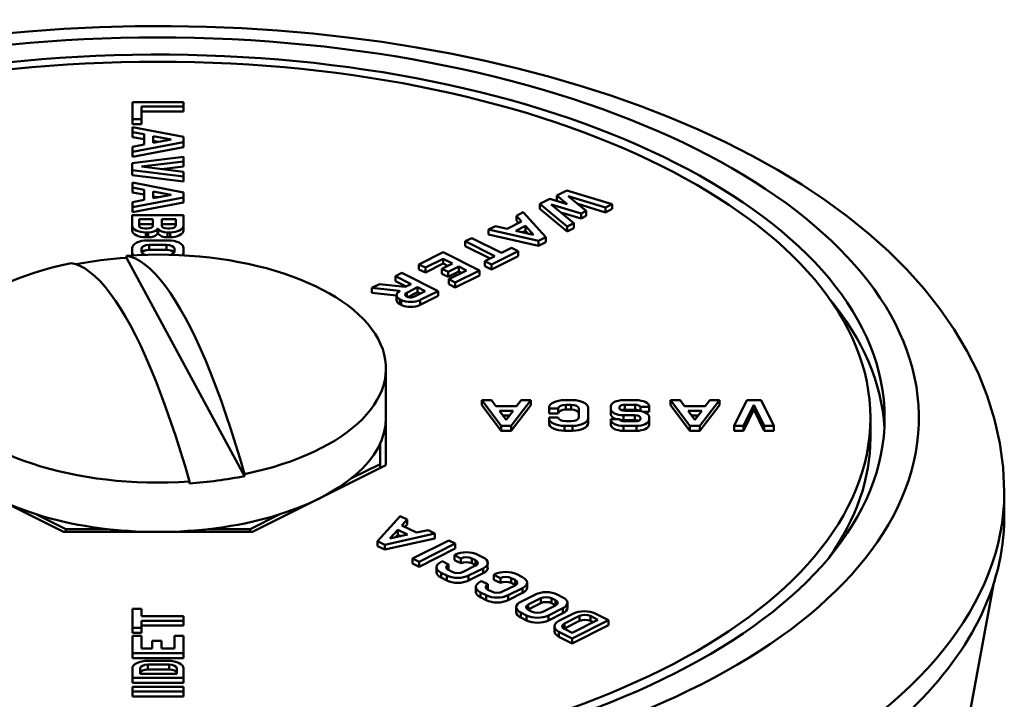
# Model space of a CAD drawing. Extents: x -531 to 682, y -283 to 352.
# Drawn here: x 331 to 348, y -38 to -26 of the extents above; entities that cross this region are included whole.
import ezdxf

# ---------------------------------------------------------------- set-up
doc = ezdxf.new("R2010")
doc.units = 0
doc.layers.add('AM_0', color=7, linetype='CONTINUOUS', lineweight=50)

# ---------------------------------------------------------------- blocks, each defined once
blk = doc.blocks.new('A$C78F96932')
at = {"layer": 'AM_0'}
for p, q in [((65.05, 63.029), (65.95, 63.029)), ((65.05, 62.728), (65.05, 63.029)), ((65.95, 62.949), (65.211, 62.949)), ((65.211, 62.949), (65.211, 62.728)), ((65.95, 63.029), (65.95, 62.949)), ((65.95, 62.862), (65.95, 62.949)), ((65.211, 62.728), (65.05, 62.728)), ((65.05, 62.641), (65.05, 62.728)), ((65.95, 62.862), (65.211, 62.862)), ((65.211, 62.641), (65.211, 62.728)), ((65.211, 62.641), (65.05, 62.641)), ((65.05, 62.501), (65.05, 62.587)), ((65.05, 62.587), (65.95, 62.416)), ((65.258, 62.462), (65.05, 62.501)), ((65.05, 62.415), (65.05, 62.501)), ((65.258, 62.375), (65.05, 62.415)), ((65.258, 62.281), (65.258, 62.462)), ((65.418, 62.312), (65.418, 62.431)), ((65.418, 62.431), (65.734, 62.371)), ((65.734, 62.371), (65.418, 62.312)), ((65.95, 62.416), (65.95, 62.326)), ((65.95, 62.326), (65.05, 62.156)), ((65.05, 62.242), (65.258, 62.281)), ((65.05, 62.156), (65.05, 62.242)), ((65.95, 62.239), (65.05, 62.07)), ((65.505, 62.328), (65.418, 62.345)), ((65.95, 62.239), (65.95, 62.326)), ((65.048, 61.959), (65.95, 62.069)), ((65.05, 62.07), (65.05, 62.156)), ((65.95, 62.069), (65.95, 61.987)), ((65.048, 61.833), (65.048, 61.959)), ((65.95, 61.987), (65.208, 61.896)), ((65.208, 61.896), (65.95, 61.805)), ((65.95, 61.9), (65.562, 61.853)), ((65.95, 61.9), (65.95, 61.987)), ((65.95, 61.722), (65.048, 61.833)), ((65.048, 61.746), (65.048, 61.833)), ((65.95, 61.636), (65.048, 61.746)), ((65.95, 61.805), (65.95, 61.722)), ((65.95, 61.636), (65.95, 61.722)), ((65.05, 61.53), (65.05, 61.616)), ((65.05, 61.616), (65.95, 61.444)), ((65.258, 61.49), (65.05, 61.53)), ((65.05, 61.443), (65.05, 61.53)), ((65.258, 61.404), (65.05, 61.443)), ((65.95, 61.355), (65.05, 61.185)), ((65.258, 61.31), (65.258, 61.49)), ((65.418, 61.46), (65.734, 61.4)), ((65.418, 61.34), (65.418, 61.46)), ((65.734, 61.4), (65.418, 61.34)), ((65.505, 61.357), (65.418, 61.373)), ((65.95, 61.444), (65.95, 61.355)), ((65.95, 61.268), (65.95, 61.355)), ((72.496, 61.39), (72.674, 61.479)), ((72.681, 61.238), (72.496, 61.39)), ((72.496, 61.304), (72.496, 61.39)), ((72.674, 61.479), (73.469, 61.239)), ((73.352, 61.18), (72.699, 61.378)), ((72.699, 61.378), (73.015, 61.117)), ((65.05, 61.271), (65.258, 61.31)), ((65.05, 61.185), (65.05, 61.271)), ((65.95, 61.268), (65.05, 61.098)), ((65.05, 61.098), (65.05, 61.185)), ((72.198, 61.241), (72.377, 61.33)), ((72.68, 60.844), (72.198, 61.241)), ((72.198, 61.155), (72.198, 61.241)), ((72.377, 61.33), (72.681, 61.238)), ((72.923, 61.071), (72.401, 61.229)), ((72.401, 61.229), (72.797, 60.903)), ((72.515, 61.288), (72.496, 61.304)), ((73.352, 61.093), (72.865, 61.241)), ((73.469, 61.239), (73.352, 61.18)), ((73.352, 61.093), (73.352, 61.18)), ((73.469, 61.152), (73.469, 61.239)), ((65.048, 60.861), (65.048, 61.043)), ((65.048, 61.043), (65.948, 61.043)), ((65.948, 61.043), (65.948, 60.861)), ((71.788, 61.035), (71.91, 61.095)), ((71.879, 60.933), (71.788, 61.035)), ((71.788, 60.948), (71.788, 61.035)), ((71.91, 61.095), (72.304, 60.656)), ((72.68, 60.758), (72.198, 61.155)), ((72.923, 60.984), (72.567, 61.092)), ((73.015, 61.117), (72.923, 61.071)), ((72.923, 60.984), (72.923, 61.071)), ((73.015, 61.031), (72.923, 60.984)), ((73.015, 61.031), (73.015, 61.117)), ((73.469, 61.152), (73.352, 61.093)), ((65.048, 60.774), (65.048, 60.861)), ((65.167, 60.86), (65.167, 60.971)), ((65.167, 60.971), (65.412, 60.971)), ((65.412, 60.885), (65.167, 60.885)), ((65.412, 60.971), (65.412, 60.86)), ((65.566, 60.971), (65.811, 60.971)), ((65.566, 60.86), (65.566, 60.971)), ((65.811, 60.885), (65.566, 60.885)), ((65.811, 60.971), (65.811, 60.86)), ((65.948, 60.774), (65.948, 60.861)), ((71.3, 60.791), (71.422, 60.851)), ((71.422, 60.851), (71.624, 60.806)), ((71.624, 60.806), (71.879, 60.933)), ((71.78, 60.77), (71.949, 60.855)), ((71.826, 60.906), (71.788, 60.948)), ((71.949, 60.768), (71.949, 60.855)), ((71.949, 60.855), (72.088, 60.701)), ((72.797, 60.903), (72.68, 60.844)), ((72.68, 60.758), (72.68, 60.844)), ((72.797, 60.816), (72.68, 60.758)), ((72.797, 60.816), (72.797, 60.903)), ((65.31, 60.809), (65.268, 60.809)), ((65.329, 60.742), (65.285, 60.742)), ((65.285, 60.656), (65.285, 60.742)), ((65.329, 60.656), (65.285, 60.656)), ((65.329, 60.656), (65.329, 60.742)), ((65.49, 60.715), (65.49, 60.801)), ((65.506, 60.715), (65.506, 60.801)), ((65.711, 60.742), (65.667, 60.742)), ((65.667, 60.656), (65.667, 60.742)), ((65.711, 60.656), (65.667, 60.656)), ((65.709, 60.809), (65.668, 60.809)), ((65.711, 60.656), (65.711, 60.742)), ((70.891, 60.586), (71.004, 60.643)), ((71.004, 60.643), (71.527, 60.381)), ((72.177, 60.592), (71.3, 60.791)), ((71.3, 60.704), (71.3, 60.791)), ((72.177, 60.506), (71.3, 60.704)), ((72.088, 60.701), (71.78, 60.77)), ((71.949, 60.768), (71.9, 60.743)), ((71.99, 60.723), (71.949, 60.768)), ((72.304, 60.656), (72.177, 60.592)), ((72.304, 60.569), (72.304, 60.656)), ((65.318, 60.602), (65.678, 60.602)), ((65.344, 60.521), (65.652, 60.521)), ((65.344, 60.435), (65.344, 60.521)), ((65.652, 60.435), (65.652, 60.521)), ((71.413, 60.324), (70.891, 60.586)), ((70.891, 60.499), (70.891, 60.586)), ((71.327, 60.281), (70.891, 60.499)), ((71.527, 60.381), (71.705, 60.47)), ((71.705, 60.47), (71.819, 60.414)), ((72.177, 60.506), (72.177, 60.592)), ((72.304, 60.569), (72.177, 60.506)), ((64.949, 60.298), (64.949, 60.333)), ((67.017, 56.466), (64.949, 60.298)), ((65.048, 60.395), (65.048, 60.466)), ((65.048, 60.339), (65.048, 60.395)), ((65.208, 60.407), (65.208, 60.454)), ((65.652, 60.435), (65.344, 60.435)), ((65.788, 60.454), (65.788, 60.407)), ((65.948, 60.466), (65.948, 60.395)), ((65.948, 60.339), (65.948, 60.395)), ((70.079, 60.18), (70.504, 60.393)), ((70.504, 60.393), (71.141, 60.075)), ((71.235, 60.235), (71.413, 60.324)), ((71.819, 60.414), (71.349, 60.178)), ((71.819, 60.327), (71.349, 60.092)), ((71.819, 60.327), (71.819, 60.414)), ((70.192, 60.123), (70.079, 60.18)), ((70.079, 60.093), (70.079, 60.18)), ((70.504, 60.279), (70.192, 60.123)), ((70.504, 60.193), (70.192, 60.037)), ((70.192, 60.037), (70.192, 60.123)), ((70.479, 60.104), (70.667, 60.198)), ((70.667, 60.198), (70.504, 60.279)), ((70.504, 60.193), (70.504, 60.279)), ((70.58, 60.155), (70.504, 60.193)), ((70.78, 60.141), (70.592, 60.047)), ((70.914, 60.075), (70.78, 60.141)), ((70.78, 60.055), (70.78, 60.141)), ((71.349, 60.178), (71.235, 60.235)), ((71.235, 60.149), (71.235, 60.235)), ((71.349, 60.092), (71.235, 60.149)), ((71.349, 60.092), (71.349, 60.178)), ((69.666, 59.974), (69.78, 60.031)), ((69.942, 59.836), (69.666, 59.974)), ((69.666, 59.887), (69.666, 59.974)), ((69.78, 60.031), (70.416, 59.712)), ((70.192, 60.037), (70.079, 60.093)), ((70.592, 60.047), (70.479, 60.104)), ((70.479, 60.017), (70.479, 60.104)), ((70.592, 59.961), (70.479, 60.017)), ((70.78, 60.055), (70.592, 59.961)), ((70.592, 59.961), (70.592, 60.047)), ((70.602, 59.919), (70.914, 60.075)), ((71.141, 60.075), (70.715, 59.862)), ((71.141, 59.988), (70.715, 59.775)), ((70.827, 60.031), (70.78, 60.055)), ((71.141, 59.988), (71.141, 60.075)), ((69.253, 59.767), (69.388, 59.834)), ((69.388, 59.834), (69.839, 59.785)), ((69.855, 59.793), (69.666, 59.887)), ((69.839, 59.785), (69.942, 59.836)), ((69.866, 59.684), (70.056, 59.779)), ((70.056, 59.692), (70.056, 59.779)), ((70.056, 59.779), (70.189, 59.712)), ((70.715, 59.862), (70.602, 59.919)), ((70.602, 59.832), (70.602, 59.919)), ((70.715, 59.775), (70.602, 59.832)), ((70.715, 59.775), (70.715, 59.862)), ((69.732, 59.714), (69.253, 59.767)), ((69.253, 59.68), (69.253, 59.767)), ((69.686, 59.633), (69.253, 59.68)), ((69.686, 59.552), (69.686, 59.639)), ((69.732, 59.703), (69.732, 59.714)), ((69.866, 59.615), (69.866, 59.684)), ((70.056, 59.692), (69.885, 59.607)), ((70.189, 59.712), (69.999, 59.617)), ((70.103, 59.669), (70.056, 59.692)), ((70.416, 59.712), (70.103, 59.556)), ((70.416, 59.626), (70.103, 59.469)), ((70.416, 59.626), (70.416, 59.712)), ((69.768, 59.556), (69.745, 59.567)), ((69.745, 59.48), (69.745, 59.567)), ((69.768, 59.469), (69.745, 59.48)), ((69.768, 59.469), (69.768, 59.556)), ((70.103, 59.469), (70.103, 59.556)), ((69.5, 57.486), (69.5, 58.352)), ((71.519, 57.347), (71.18, 57.797)), ((71.18, 57.711), (71.18, 57.797)), ((71.18, 57.797), (71.352, 57.797)), ((71.519, 57.261), (71.18, 57.711)), ((71.352, 57.797), (71.43, 57.693)), ((72.042, 57.797), (71.699, 57.347)), ((72.042, 57.711), (71.699, 57.261)), ((71.791, 57.693), (71.87, 57.797)), ((71.87, 57.797), (72.042, 57.797)), ((72.042, 57.711), (72.042, 57.797)), ((72.632, 57.798), (72.775, 57.798)), ((72.75, 57.718), (72.657, 57.718)), ((72.657, 57.632), (72.657, 57.718)), ((72.75, 57.632), (72.75, 57.718)), ((73.668, 57.797), (73.895, 57.797)), ((73.87, 57.717), (73.693, 57.717)), ((73.693, 57.63), (73.693, 57.717)), ((73.87, 57.63), (73.87, 57.717)), ((74.831, 57.347), (74.491, 57.797)), ((74.491, 57.711), (74.491, 57.797)), ((74.491, 57.797), (74.663, 57.797)), ((74.831, 57.261), (74.491, 57.711)), ((74.663, 57.797), (74.741, 57.693)), ((75.353, 57.797), (75.01, 57.347)), ((75.353, 57.711), (75.01, 57.261)), ((75.102, 57.693), (75.181, 57.797)), ((75.181, 57.797), (75.353, 57.797)), ((75.353, 57.711), (75.353, 57.797)), ((75.609, 57.347), (75.831, 57.798)), ((75.957, 57.718), (75.775, 57.347)), ((75.831, 57.798), (76.083, 57.798)), ((76.138, 57.347), (75.957, 57.718)), ((75.957, 57.632), (75.957, 57.718)), ((76.083, 57.798), (76.304, 57.347)), ((71.43, 57.693), (71.791, 57.693)), ((71.609, 57.455), (71.491, 57.613)), ((71.491, 57.613), (71.73, 57.613)), ((71.73, 57.613), (71.609, 57.455)), ((72.361, 57.651), (72.361, 57.663)), ((72.522, 57.651), (72.361, 57.651)), ((72.361, 57.564), (72.361, 57.651)), ((72.522, 57.564), (72.361, 57.564)), ((72.522, 57.564), (72.522, 57.651)), ((72.75, 57.632), (72.657, 57.632)), ((72.885, 57.496), (72.885, 57.651)), ((73.046, 57.663), (73.046, 57.483)), ((73.443, 57.64), (73.443, 57.69)), ((73.443, 57.553), (73.443, 57.64)), ((73.597, 57.666), (73.597, 57.656)), ((73.869, 57.532), (73.668, 57.532)), ((73.668, 57.446), (73.668, 57.532)), ((73.87, 57.63), (73.693, 57.63)), ((73.694, 57.613), (73.895, 57.613)), ((73.869, 57.446), (73.869, 57.532)), ((73.966, 57.607), (73.966, 57.679)), ((74.12, 57.679), (73.966, 57.679)), ((74.12, 57.592), (74.024, 57.592)), ((74.12, 57.69), (74.12, 57.679)), ((74.12, 57.592), (74.12, 57.679)), ((74.741, 57.693), (75.102, 57.693)), ((74.802, 57.613), (75.041, 57.613)), ((74.921, 57.455), (74.802, 57.613)), ((75.041, 57.613), (74.921, 57.455)), ((75.957, 57.632), (75.775, 57.261)), ((76.138, 57.261), (75.957, 57.632)), ((69.5, 57.486), (69.5, 56.657)), ((71.664, 57.527), (71.556, 57.527)), ((72.361, 57.483), (72.361, 57.496)), ((72.361, 57.496), (72.522, 57.496)), ((72.361, 57.397), (72.361, 57.483)), ((72.657, 57.429), (72.75, 57.429)), ((73.046, 57.397), (73.046, 57.483)), ((73.443, 57.455), (73.443, 57.466)), ((73.443, 57.466), (73.597, 57.466)), ((73.443, 57.368), (73.443, 57.455)), ((73.869, 57.446), (73.668, 57.446)), ((73.693, 57.428), (73.87, 57.428)), ((73.967, 57.479), (73.967, 57.489)), ((73.967, 57.468), (73.967, 57.479)), ((74.12, 57.505), (74.12, 57.455)), ((74.12, 57.368), (74.12, 57.455)), ((74.975, 57.527), (74.867, 57.527)), ((78, 57.139), (78, 57.486)), ((71.699, 57.347), (71.519, 57.347)), ((71.519, 57.261), (71.519, 57.347)), ((71.699, 57.261), (71.519, 57.261)), ((71.699, 57.261), (71.699, 57.347)), ((72.775, 57.348), (72.632, 57.348)), ((72.632, 57.262), (72.632, 57.348)), ((72.775, 57.262), (72.632, 57.262)), ((72.775, 57.262), (72.775, 57.348)), ((73.895, 57.347), (73.668, 57.347)), ((73.668, 57.261), (73.668, 57.347)), ((73.895, 57.261), (73.668, 57.261)), ((73.895, 57.261), (73.895, 57.347)), ((75.01, 57.347), (74.831, 57.347)), ((74.831, 57.261), (74.831, 57.347)), ((75.01, 57.261), (74.831, 57.261)), ((75.01, 57.261), (75.01, 57.347)), ((75.775, 57.347), (75.609, 57.347)), ((75.609, 57.261), (75.609, 57.347)), ((75.775, 57.261), (75.609, 57.261)), ((75.775, 57.261), (75.775, 57.347)), ((76.304, 57.347), (76.138, 57.347)), ((76.138, 57.261), (76.138, 57.347)), ((76.304, 57.261), (76.138, 57.261)), ((76.304, 57.261), (76.304, 57.347)), ((69.4, 56.678), (69.4, 57.041)), ((68.886, 56.421), (69.4, 56.678)), ((69.4, 56.678), (69.4, 56.607)), ((63.843, 55.486), (61.5, 56.657)), ((67.017, 56.501), (67.017, 56.466)), ((69.5, 56.657), (67.157, 55.486)), ((66.051, 56.336), (66.051, 56.371)), ((80.35, 55.754), (80.35, 56.187)), ((63.371, 55.793), (63.885, 55.536)), ((67.115, 55.536), (67.629, 55.793)), ((69.354, 55.326), (69.75, 55.764)), ((69.75, 55.764), (69.872, 55.703)), ((69.872, 55.703), (69.78, 55.602)), ((69.872, 55.617), (69.872, 55.703)), ((67.157, 55.486), (63.843, 55.486)), ((63.885, 55.536), (63.885, 55.486)), ((63.885, 55.536), (64.611, 55.536)), ((66.389, 55.536), (67.115, 55.536)), ((67.115, 55.536), (67.115, 55.486)), ((70.36, 55.459), (69.481, 55.262)), ((69.57, 55.37), (69.709, 55.524)), ((69.709, 55.437), (69.709, 55.524)), ((69.709, 55.524), (69.878, 55.439)), ((69.78, 55.602), (70.035, 55.475)), ((69.872, 55.617), (69.834, 55.575)), ((70.035, 55.475), (70.238, 55.52)), ((70.238, 55.52), (70.36, 55.459)), ((70.36, 55.373), (70.36, 55.459)), ((69.481, 55.262), (69.354, 55.326)), ((69.354, 55.239), (69.354, 55.326)), ((70.36, 55.373), (69.481, 55.176)), ((69.878, 55.439), (69.57, 55.37)), ((69.709, 55.437), (69.669, 55.392)), ((69.759, 55.413), (69.709, 55.437)), ((69.967, 55.019), (70.603, 55.338)), ((70.603, 55.338), (70.717, 55.281)), ((69.481, 55.176), (69.354, 55.239)), ((69.481, 55.176), (69.481, 55.262)), ((70.717, 55.281), (70.08, 54.963)), ((70.717, 55.194), (70.08, 54.876)), ((70.717, 55.194), (70.717, 55.281)), ((70.08, 54.963), (69.967, 55.019)), ((69.967, 54.933), (69.967, 55.019)), ((70.08, 54.876), (70.08, 54.963)), ((70.467, 54.962), (70.485, 54.971)), ((70.485, 54.971), (70.598, 54.914)), ((70.703, 55.08), (70.721, 55.089)), ((70.816, 55.023), (70.703, 55.08)), ((70.703, 54.993), (70.703, 55.08)), ((70.816, 54.937), (70.703, 54.993)), ((70.816, 54.937), (70.816, 55.023)), ((71.073, 54.99), (71.008, 55.023)), ((71.008, 54.937), (71.008, 55.023)), ((71.073, 54.904), (71.073, 54.99)), ((71.103, 55.089), (71.205, 55.038)), ((71.284, 54.856), (71.284, 54.943)), ((70.08, 54.876), (69.967, 54.933)), ((70.387, 54.78), (70.387, 54.866)), ((70.568, 54.72), (70.467, 54.771)), ((70.467, 54.684), (70.467, 54.771)), ((70.598, 54.828), (70.598, 54.914)), ((70.598, 54.819), (70.664, 54.786)), ((70.855, 54.786), (71.073, 54.895)), ((71.205, 54.847), (70.951, 54.72)), ((71.073, 54.904), (71.008, 54.937)), ((71.205, 54.76), (71.205, 54.847)), ((70.568, 54.633), (70.467, 54.684)), ((70.568, 54.633), (70.568, 54.72)), ((71.205, 54.76), (70.951, 54.633)), ((70.951, 54.633), (70.951, 54.72)), ((71.158, 54.616), (71.176, 54.625)), ((71.176, 54.625), (71.289, 54.569)), ((71.394, 54.735), (71.412, 54.743)), ((71.508, 54.678), (71.394, 54.735)), ((71.394, 54.648), (71.394, 54.735)), ((71.508, 54.591), (71.394, 54.648)), ((71.508, 54.591), (71.508, 54.678)), ((71.765, 54.645), (71.699, 54.678)), ((71.699, 54.591), (71.699, 54.678)), ((71.765, 54.558), (71.765, 54.645)), ((71.794, 54.743), (71.896, 54.693)), ((71.975, 54.51), (71.975, 54.597)), ((71.079, 54.434), (71.079, 54.521)), ((71.259, 54.374), (71.158, 54.425)), ((71.158, 54.339), (71.158, 54.425)), ((71.289, 54.482), (71.289, 54.569)), ((71.289, 54.473), (71.355, 54.44)), ((71.546, 54.44), (71.765, 54.549)), ((71.896, 54.501), (71.642, 54.374)), ((71.765, 54.558), (71.699, 54.591)), ((71.896, 54.415), (71.896, 54.501)), ((77.212, 38.452), (80.158, 54.563)), ((71.259, 54.288), (71.158, 54.339)), ((71.259, 54.288), (71.259, 54.374)), ((71.896, 54.415), (71.642, 54.288)), ((71.642, 54.288), (71.642, 54.374)), ((71.866, 54.262), (72.121, 54.389)), ((71.998, 54.214), (72.216, 54.323)), ((72.216, 54.237), (72.216, 54.323)), ((72.407, 54.237), (72.407, 54.323)), ((72.407, 54.323), (72.473, 54.291)), ((72.473, 54.204), (72.473, 54.291)), ((72.503, 54.389), (72.605, 54.338)), ((65.05, 54.136), (65.211, 54.136)), ((65.05, 53.803), (65.05, 54.136)), ((65.211, 54.136), (65.211, 54.01)), ((71.787, 54.08), (71.787, 54.166)), ((72.216, 54.237), (71.998, 54.128)), ((71.998, 54.128), (71.998, 54.214)), ((72.064, 54.086), (71.998, 54.119)), ((72.473, 54.195), (72.255, 54.086)), ((72.605, 54.147), (72.351, 54.02)), ((72.473, 54.204), (72.407, 54.237)), ((72.605, 54.06), (72.605, 54.147)), ((72.684, 54.156), (72.684, 54.243)), ((65.211, 54.01), (65.95, 54.01)), ((65.95, 53.929), (65.211, 53.929)), ((65.211, 53.929), (65.211, 53.803)), ((65.95, 54.01), (65.95, 53.929)), ((65.95, 53.843), (65.95, 53.929)), ((71.968, 54.02), (71.866, 54.071)), ((71.866, 53.984), (71.866, 54.071)), ((71.968, 53.933), (71.866, 53.984)), ((71.968, 53.933), (71.968, 54.02)), ((72.605, 54.06), (72.351, 53.933)), ((72.351, 53.933), (72.351, 54.02)), ((72.536, 53.926), (72.789, 54.053)), ((72.631, 53.88), (72.895, 54.012)), ((72.895, 53.925), (72.631, 53.793)), ((73.22, 53.945), (72.765, 53.717)), ((73.406, 53.936), (72.77, 53.618)), ((72.895, 53.925), (72.895, 54.012)), ((73.086, 53.925), (73.086, 54.012)), ((73.086, 54.012), (73.22, 53.945)), ((73.134, 53.901), (73.086, 53.925)), ((73.172, 54.053), (73.406, 53.936)), ((73.406, 53.849), (73.406, 53.936)), ((65.211, 53.803), (65.05, 53.803)), ((65.05, 53.717), (65.05, 53.803)), ((65.95, 53.843), (65.211, 53.843)), ((65.211, 53.717), (65.211, 53.803)), ((72.456, 53.744), (72.456, 53.831)), ((72.77, 53.618), (72.536, 53.735)), ((72.536, 53.648), (72.536, 53.735)), ((72.631, 53.793), (72.631, 53.88)), ((72.765, 53.717), (72.631, 53.784)), ((73.406, 53.849), (72.77, 53.531)), ((65.211, 53.717), (65.05, 53.717)), ((65.05, 53.361), (65.05, 53.662)), ((65.05, 53.662), (65.211, 53.662)), ((65.211, 53.662), (65.211, 53.441)), ((65.399, 53.441), (65.399, 53.574)), ((65.399, 53.574), (65.56, 53.574)), ((65.56, 53.574), (65.56, 53.441)), ((65.789, 53.441), (65.789, 53.662)), ((65.789, 53.662), (65.95, 53.662)), ((65.95, 53.662), (65.95, 53.361)), ((72.77, 53.531), (72.536, 53.648)), ((72.77, 53.531), (72.77, 53.618)), ((65.211, 53.441), (65.399, 53.441)), ((65.56, 53.441), (65.789, 53.441)), ((65.95, 53.361), (65.05, 53.361)), ((65.05, 53.274), (65.05, 53.361)), ((65.95, 53.274), (65.05, 53.274)), ((65.321, 53.226), (65.679, 53.226)), ((65.95, 53.274), (65.95, 53.361)), ((65.05, 52.925), (65.05, 53.091)), ((65.187, 52.997), (65.187, 53.092)), ((65.322, 53.073), (65.322, 53.159)), ((65.322, 53.159), (65.696, 53.159)), ((65.696, 53.073), (65.322, 53.073)), ((65.696, 53.073), (65.696, 53.159)), ((65.831, 53.092), (65.831, 52.997)), ((65.95, 53.091), (65.95, 52.925)), ((65.95, 52.925), (65.05, 52.925)), ((65.05, 52.838), (65.05, 52.925)), ((65.831, 52.997), (65.187, 52.997)), ((65.95, 52.838), (65.95, 52.925)), ((65.95, 52.838), (65.05, 52.838)), ((65.05, 52.686), (65.05, 52.766)), ((65.05, 52.766), (65.95, 52.766)), ((65.95, 52.766), (65.95, 52.686)), ((65.05, 52.599), (65.05, 52.686)), ((65.95, 52.686), (65.05, 52.686)), ((65.95, 52.599), (65.05, 52.599)), ((65.95, 52.599), (65.95, 52.686))]:
    blk.add_line(p, q, dxfattribs=at)
at = {"layer": 'AM_0', "flags": 128}
for points in [[(80.35, 56.187), (80.331, 56.616), (80.273, 57.041), (80.18, 57.461), (80.051, 57.873), (79.889, 58.275), (79.695, 58.664), (79.472, 59.04), (79.221, 59.403), (78.943, 59.753), (78.641, 60.089), (78.315, 60.413), (77.967, 60.723), (77.598, 61.021), (77.208, 61.306), (76.799, 61.579), (76.37, 61.839), (75.924, 62.087), (75.46, 62.323), (74.979, 62.546), (74.483, 62.757), (73.971, 62.956), (73.445, 63.142), (72.905, 63.315), (72.353, 63.476), (71.789, 63.623), (71.215, 63.758), (70.63, 63.879), (70.037, 63.987), (69.436, 64.082), (68.828, 64.162), (68.215, 64.23), (67.596, 64.283), (66.975, 64.323), (66.35, 64.349), (65.724, 64.361), (65.098, 64.359), (64.472, 64.343), (63.848, 64.313), (63.227, 64.269), (62.61, 64.212)], [(64.949, 60.333), (65.026, 60.313), (65.105, 60.281), (65.187, 60.236), (65.272, 60.177), (65.36, 60.103), (65.448, 60.016), (65.538, 59.915), (65.629, 59.8), (65.719, 59.673), (65.809, 59.536), (65.897, 59.39), (65.983, 59.236), (66.069, 59.071), (66.157, 58.891), (66.246, 58.697), (66.337, 58.489), (66.427, 58.268), (66.517, 58.036), (66.606, 57.794), (66.693, 57.544), (66.778, 57.288), (66.86, 57.029), (66.939, 56.769), (67.017, 56.501)], [(66.051, 56.371), (65.974, 56.639), (65.895, 56.899), (65.813, 57.158), (65.728, 57.414), (65.64, 57.664), (65.552, 57.906), (65.462, 58.138), (65.371, 58.359), (65.281, 58.566), (65.191, 58.761), (65.103, 58.941), (65.017, 59.106), (64.931, 59.259), (64.843, 59.406), (64.754, 59.543), (64.663, 59.67), (64.573, 59.785), (64.483, 59.886), (64.394, 59.973), (64.307, 60.046), (64.222, 60.106), (64.14, 60.151), (64.061, 60.183), (63.983, 60.202)]]:
    blk.add_lwpolyline(points, dxfattribs=at)
at = {"layer": 'AM_0'}
for centre, major_axis, start_param, end_param in [((65.5, 57.486), (-13.35, 0), 0.072793, 6.128916), ((65.5, 57.486), (-12.75, 0), 0.031378, 6.251808), ((65.285, 60.861), (-0.237, 0), 0, 1.570796), ((65.268, 60.86), (-0.101, 0), 0, 1.570796), ((65.31, 60.86), (0.101, 0), 4.712389, 6.283185), ((65.668, 60.86), (-0.101, 0), 0, 1.570796), ((65.709, 60.86), (0.101, 0), 4.712389, 6.283185), ((65.711, 60.861), (0.237, 0), 4.712389, 6.283185), ((65.285, 60.774), (-0.237, 0), 0, 1.570796), ((65.329, 60.827), (0.169, 0), 4.712389, 5.973341), ((65.329, 60.74), (0.169, 0), 4.712389, 5.973341), ((65.498, 60.8), (0.00845, 0), 0.309845, 2.831748), ((65.498, 60.713), (0.00845, 0), 0.309845, 2.831748), ((65.667, 60.827), (-0.169, 0), 0.309845, 1.570796), ((65.667, 60.74), (-0.169, 0), 0.309845, 1.570796), ((65.711, 60.774), (0.237, 0), 4.712389, 6.283185), ((65.5, 58.352), (4, 0), 5.101292, 7.992229), ((65.318, 60.466), (-0.271, 0), 4.712389, 6.283185), ((65.344, 60.454), (-0.135, 0), 4.712389, 6.283185), ((65.652, 60.454), (0.135, 0), 0, 1.570796), ((65.678, 60.466), (0.271, 0), 0, 1.570796), ((65.5, 58.317), (4, 0), 1.709044, 1.93893), ((65.318, 60.395), (-0.271, 0), 0, 0.413232), ((65.344, 60.407), (-0.135, 0), 0, 1.047387), ((65.344, 60.367), (-0.135, 0), 4.712389, 5.982204), ((65.652, 60.367), (0.135, 0), 0.300981, 1.570796), ((65.652, 60.407), (0.135, 0), 5.23867, 6.283185), ((65.678, 60.395), (0.271, 0), 5.871542, 6.283185), ((65.5, 58.352), (-4, 0), 5.101292, 7.992229), ((69.889, 59.639), (-0.203, 0), 5.558732, 7.068583), ((69.729, 59.709), (0.0101, 0), 5.558732, 7.636427), ((69.929, 59.65), (-0.0934, 0), 5.4516, 7.000412), ((69.93, 59.647), (-0.0914, 0), 0.66839, 2.420925), ((69.889, 59.552), (-0.203, 0), 0, 0.785398), ((69.935, 59.639), (-0.237, 0), 0.785398, 2.356194), ((69.935, 59.553), (-0.237, 0), 0.785398, 2.356194), ((65.5, 57.139), (12.75, 0), 0.027173, 0.39464), ((72.632, 57.663), (-0.271, 0), 4.712389, 6.283185), ((72.657, 57.651), (-0.135, 0), 4.712389, 6.283185), ((72.75, 57.651), (0.135, 0), 0, 1.570796), ((72.775, 57.663), (0.271, 0), 0, 1.570796), ((73.668, 57.685), (-0.225, 0), 4.712389, 6.238854), ((73.687, 57.671), (-0.0914, 0), 4.647658, 6.400193), ((73.876, 57.671), (0.0914, 0), 0.162334, 1.635527), ((73.895, 57.685), (0.225, 0), 0.044332, 1.570796), ((72.657, 57.564), (-0.135, 0), 4.712389, 6.283185), ((72.75, 57.564), (0.135, 0), 0, 1.570796), ((73.668, 57.645), (-0.225, 0), 0.044332, 1.570796), ((73.668, 57.558), (-0.225, 0), 0.044332, 0.960493), ((73.69, 57.659), (-0.0934, 0), 0.068171, 1.616983), ((73.687, 57.585), (-0.0914, 0), 4.647658, 5.34026), ((73.873, 57.486), (0.0934, 0), 0.068171, 1.616983), ((73.876, 57.585), (-0.0914, 0), 3.688572, 4.77712), ((73.895, 57.5), (0.225, 0), 0.044332, 1.570796), ((65.5, 57.486), (-4, 0), 0, 3.141593), ((72.632, 57.483), (-0.271, 0), 0, 1.570796), ((72.632, 57.397), (-0.271, 0), 0, 1.570796), ((72.657, 57.496), (-0.135, 0), 0, 1.570796), ((72.75, 57.496), (0.135, 0), 4.712389, 6.283185), ((72.775, 57.483), (0.271, 0), 4.712389, 6.283185), ((72.775, 57.397), (0.271, 0), 4.712389, 6.283185), ((73.668, 57.46), (-0.225, 0), 0.044332, 1.570796), ((73.668, 57.373), (-0.225, 0), 0.044332, 1.570796), ((73.687, 57.473), (-0.0914, 0), 0.162334, 1.635527), ((73.668, 57.558), (-0.225, 0), 1.306363, 1.570796), ((73.873, 57.399), (-0.0934, 0), 4.068184, 4.758576), ((73.876, 57.473), (0.0914, 0), 4.647658, 6.400193), ((73.895, 57.46), (0.225, 0), 4.712389, 6.238854), ((73.895, 57.373), (0.225, 0), 4.712389, 6.238854), ((65.5, 57.139), (12.5, 0), 5.939733, 6.283185), ((65.5, 58.317), (-4, 0), 1.709044, 1.9597), ((65.5, 56.187), (-14.85, 0), 0.130041, 3.141593), ((65.5, 55.754), (14.85, 0), 6.264526, 6.283185), ((65.5, 55.754), (14.85, 0), 5.778245, 6.264526), ((70.912, 54.993), (0.271, 0), 0.785398, 2.356194), ((70.658, 54.866), (-0.271, 0), 5.497787, 7.068583), ((70.912, 54.975), (-0.135, 0), 3.926991, 5.497787), ((70.912, 54.889), (-0.135, 0), 3.926991, 5.497787), ((70.978, 54.943), (0.135, 0), 5.497787, 7.068583), ((71.014, 54.943), (0.271, 0), 5.497787, 7.068583), ((70.658, 54.78), (-0.271, 0), 0, 0.785398), ((70.694, 54.866), (-0.135, 0), 5.497787, 7.068583), ((70.694, 54.78), (-0.135, 0), 5.497787, 5.588315), ((70.76, 54.833), (0.135, 0), 3.926991, 5.497787), ((70.978, 54.856), (-0.135, 0), 3.836463, 3.926991), ((71.014, 54.856), (0.271, 0), 5.497787, 6.283185), ((71.603, 54.648), (0.271, 0), 0.785398, 2.356194), ((70.76, 54.816), (-0.271, 0), 0.785398, 2.356194), ((70.76, 54.729), (-0.271, 0), 0.785398, 2.356194), ((71.349, 54.521), (-0.271, 0), 5.497787, 7.068583), ((71.603, 54.63), (-0.135, 0), 3.926991, 5.497787), ((71.603, 54.543), (-0.135, 0), 3.926991, 5.497787), ((71.669, 54.597), (0.135, 0), 5.497787, 7.068583), ((71.705, 54.597), (0.271, 0), 5.497787, 7.068583), ((71.349, 54.434), (-0.271, 0), 0, 0.785398), ((71.385, 54.521), (-0.135, 0), 5.497787, 7.068583), ((71.385, 54.434), (-0.135, 0), 5.497787, 5.588315), ((71.451, 54.488), (0.135, 0), 3.926991, 5.497787), ((71.669, 54.51), (-0.135, 0), 3.836463, 3.926991), ((71.705, 54.51), (0.271, 0), 5.497787, 6.283185), ((72.312, 54.294), (0.271, 0), 0.785398, 2.356194), ((71.451, 54.47), (-0.271, 0), 0.785398, 2.356194), ((71.451, 54.383), (-0.271, 0), 0.785398, 2.356194), ((72.058, 54.166), (-0.271, 0), 5.497787, 7.068583), ((72.312, 54.276), (0.135, 0), 0.785398, 2.356194), ((72.312, 54.189), (-0.135, 0), 3.926991, 5.497787), ((72.378, 54.243), (0.135, 0), 5.497787, 7.068583), ((72.413, 54.243), (0.271, 0), 5.497787, 7.068583), ((72.058, 54.08), (-0.271, 0), 0, 0.785398), ((72.094, 54.166), (-0.135, 0), 5.497787, 7.068583), ((72.094, 54.08), (-0.135, 0), 5.497787, 5.588315), ((72.159, 54.134), (-0.135, 0), 0.785398, 2.356194), ((72.378, 54.156), (-0.135, 0), 3.836463, 3.926991), ((72.413, 54.156), (0.271, 0), 5.497787, 6.283185), ((72.981, 53.958), (0.271, 0), 0.785398, 2.356194), ((72.159, 54.116), (-0.271, 0), 0.785398, 2.356194), ((72.159, 54.029), (-0.271, 0), 0.785398, 2.356194), ((72.727, 53.831), (-0.271, 0), 5.497787, 7.068583), ((72.991, 53.964), (0.135, 0), 0.785398, 2.356194), ((72.991, 53.877), (-0.135, 0), 3.926991, 5.497787), ((72.727, 53.744), (-0.271, 0), 0, 0.785398), ((72.727, 53.832), (-0.135, 0), 5.497787, 7.068583), ((72.727, 53.745), (-0.135, 0), 5.497787, 5.588315), ((65.321, 53.091), (-0.271, 0), 4.712389, 6.283185), ((65.679, 53.091), (0.271, 0), 0, 1.570796), ((65.322, 53.092), (-0.135, 0), 4.712389, 6.283185), ((65.322, 53.005), (-0.135, 0), 4.712389, 6.283185), ((65.696, 53.092), (0.135, 0), 0, 1.570796), ((65.696, 53.005), (0.135, 0), 0, 1.570796)]:
    blk.add_ellipse(centre, major_axis=major_axis, ratio=0.5, start_param=start_param, end_param=end_param, dxfattribs=at)
blk.add_ellipse((65.5, 57.486), major_axis=(-12.5, 0), ratio=0.5, dxfattribs=at)

msp = doc.modelspace()

# ---------------------------------------------------------------- block references
at = {"layer": 'AM_0'}
msp.add_blockref('A$C78F96932', (267.529, -90.861), dxfattribs=at)

doc.saveas('drawing.dxf')
